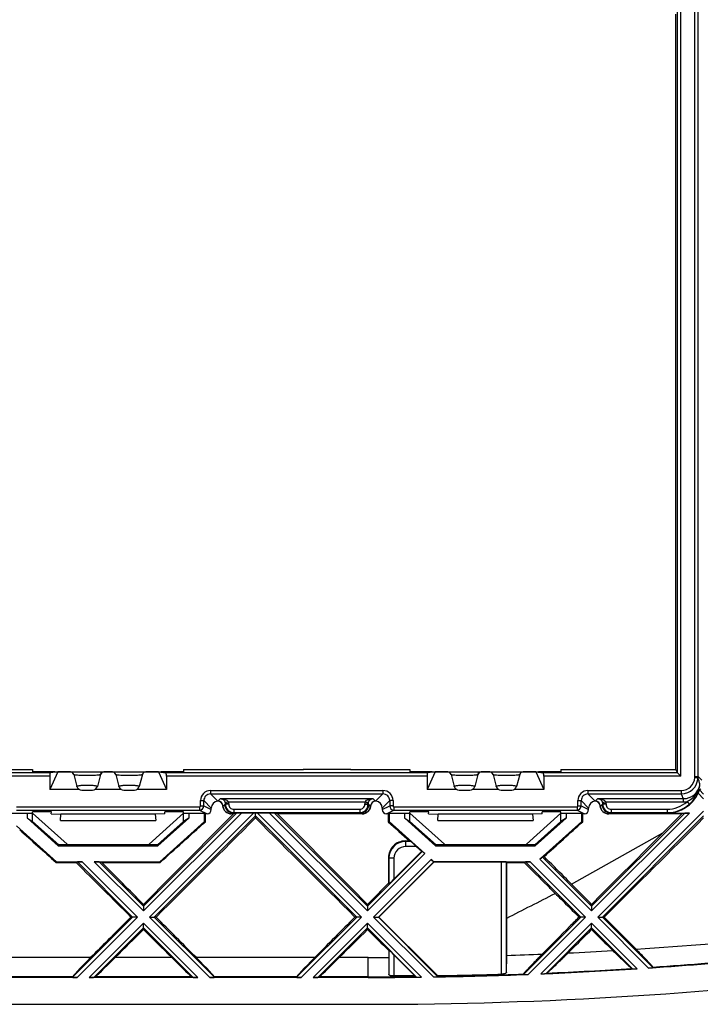
# Model space of a CAD drawing. Units: millimetres. Extents: x -67 to 73, y -100 to 44.
# Drawn here: x 9 to 50, y -100 to -41 of the extents above; entities that cross this region are included whole.
import ezdxf

# ---------------------------------------------------------------- set-up
doc = ezdxf.new("R2010")
doc.units = ezdxf.units.MM
doc.header["$LTSCALE"] = 16.335
doc.layers.get('0').update_dxf_attribs({"linetype": 'CONTINUOUS'})
for name, color, linetype in [('DRAFT', 7, 'CONTINUOUS'), ('RACCORDO', 7, 'CONTINUOUS'), ('SUPERFICI', 7, 'CONTINUOUS')]:
    doc.layers.add(name, color=color, linetype=linetype)

msp = doc.modelspace()

# ---------------------------------------------------------------- linework, layer by layer
at = {"color": 253, "linetype": 'CONTINUOUS'}
for p, q in [((49.542, -86.424), (49.542, 30.434)), ((49.742, -86.424), (49.742, 30.434)), ((48.713, -86.394), (48.713, -40.596)), ((11.117, -86.194), (-4.49, -86.194)), ((33.617, -86.194), (18.01, -86.194)), ((48.513, -86.194), (40.51, -86.194)), ((11.082, -86.394), (-4.456, -86.394)), ((33.582, -86.394), (18.044, -86.394)), ((48.713, -86.394), (40.544, -86.394)), ((49.541, -86.48), (49.741, -86.486)), ((49.542, -86.424), (49.742, -86.424)), ((49.964, -86.646), (49.742, -86.424)), ((20.673, -87.255), (30.953, -87.255)), ((20.673, -87.255), (20.673, -87.455)), ((30.953, -87.255), (30.953, -87.455)), ((43.173, -87.255), (48.742, -87.255)), ((43.173, -87.255), (43.173, -87.455)), ((48.742, -87.255), (48.742, -87.455)), ((20.073, -87.855), (20.273, -87.855)), ((20.073, -88.174), (20.073, -87.855)), ((20.273, -87.855), (20.716, -88.298)), ((20.273, -88.174), (20.273, -87.855)), ((20.673, -87.455), (30.953, -87.455)), ((20.673, -87.455), (21.113, -87.895)), ((30.953, -87.455), (30.513, -87.895)), ((31.353, -87.855), (30.91, -88.298)), ((31.553, -87.855), (31.353, -87.855)), ((31.353, -87.855), (31.353, -88.174)), ((31.553, -87.855), (31.553, -88.174)), ((42.573, -87.855), (42.773, -87.855)), ((42.573, -88.174), (42.573, -87.855)), ((42.773, -87.855), (43.216, -88.298)), ((42.773, -88.174), (42.773, -87.855)), ((43.173, -87.455), (48.742, -87.455)), ((43.173, -87.455), (43.613, -87.895)), ((9.103, -88.224), (20.023, -88.224)), ((9.103, -88.424), (20.023, -88.424)), ((20.023, -88.224), (20.023, -88.424)), ((20.023, -88.424), (20.465, -88.645)), ((20.073, -88.174), (20.273, -88.174)), ((20.273, -88.174), (20.716, -88.395)), ((30.91, -88.395), (31.353, -88.174)), ((31.161, -88.645), (31.603, -88.424)), ((31.553, -88.174), (31.353, -88.174)), ((31.603, -88.224), (42.523, -88.224)), ((31.603, -88.224), (31.603, -88.424)), ((31.603, -88.424), (42.523, -88.424)), ((42.523, -88.224), (42.523, -88.424)), ((42.523, -88.424), (42.965, -88.645)), ((42.573, -88.174), (42.773, -88.174)), ((42.773, -88.174), (43.216, -88.395)), ((42.196, -92.835), (47.644, -89.769)), ((16.027, -94.795), (12.437, -98.385)), ((16.31, -94.795), (12.71, -98.395)), ((17.036, -94.795), (20.636, -98.395)), ((17.319, -94.795), (20.909, -98.385)), ((29.387, -94.795), (25.797, -98.385)), ((29.67, -94.795), (26.07, -98.395)), ((30.396, -94.795), (33.966, -98.365)), ((30.679, -94.795), (34.234, -98.35)), ((42.747, -94.795), (39.33, -98.213)), ((43.03, -94.795), (39.613, -98.212)), ((43.756, -94.795), (46.793, -97.832)), ((44.039, -94.795), (47.048, -97.805)), ((16.673, -95.158), (13.436, -98.395)), ((16.673, -95.441), (13.729, -98.385)), ((16.673, -95.158), (19.91, -98.395)), ((16.673, -95.441), (19.617, -98.385)), ((30.033, -95.158), (26.796, -98.395)), ((30.033, -95.441), (27.089, -98.385)), ((30.033, -95.158), (33.25, -98.375)), ((30.033, -95.441), (32.96, -98.368)), ((43.393, -95.158), (40.37, -98.182)), ((43.393, -95.441), (40.675, -98.159)), ((43.393, -95.158), (46.112, -97.877)), ((43.393, -95.441), (45.837, -97.885)), ((13.522, -97.215), (6.464, -97.215)), ((18.361, -97.215), (14.985, -97.215)), ((26.882, -97.215), (19.824, -97.215)), ((30.08, -97.215), (28.345, -97.215)), ((12.439, -98.362), (7.548, -98.362)), ((19.573, -98.362), (13.774, -98.362)), ((25.799, -98.362), (20.908, -98.362)), ((30.08, -98.362), (27.134, -98.362)), ((34.51, -98.322), (34.233, -98.327))]:
    msp.add_line(p, q, dxfattribs=at)
at = {"color": 7, "linetype": 'CONTINUOUS'}
for p, q in [((48.513, -86.194), (48.513, -40.796)), ((11.563, -86.15), (11.117, -86.194)), ((14.819, -86.145), (16.807, -86.145)), ((17.563, -86.15), (18.01, -86.194)), ((34.063, -86.15), (33.617, -86.194)), ((37.319, -86.145), (39.307, -86.145)), ((40.063, -86.15), (40.51, -86.194)), ((48.513, -86.194), (48.413, -85.995)), ((48.513, -86.194), (48.713, -86.394)), ((11.082, -86.394), (11.082, -87.198)), ((18.044, -86.394), (18.044, -87.198)), ((33.582, -86.394), (33.582, -87.198)), ((40.544, -86.394), (40.544, -87.198)), ((11.172, -88.639), (11.183, -88.517)), ((17.954, -88.639), (17.943, -88.517)), ((33.672, -88.639), (33.683, -88.517)), ((40.454, -88.639), (40.443, -88.517)), ((11.172, -88.639), (11.75, -88.656)), ((11.716, -89.045), (11.75, -88.656)), ((11.716, -89.045), (17.41, -89.045)), ((17.376, -88.656), (11.75, -88.656)), ((17.954, -88.639), (17.376, -88.656)), ((17.376, -88.656), (17.41, -89.045)), ((23.353, -88.761), (23.353, -88.892)), ((33.672, -88.639), (34.25, -88.656)), ((34.216, -89.045), (34.25, -88.656)), ((34.216, -89.045), (39.91, -89.045)), ((39.876, -88.656), (34.25, -88.656)), ((40.454, -88.639), (39.876, -88.656)), ((39.876, -88.656), (39.91, -89.045)), ((16.673, -94.039), (16.673, -94.149)), ((30.033, -94.039), (30.033, -94.149)), ((43.393, -94.04), (43.393, -94.149)), ((16.027, -94.795), (15.922, -94.795)), ((17.424, -94.795), (17.319, -94.795)), ((29.387, -94.795), (29.282, -94.795)), ((30.714, -94.795), (30.679, -94.795)), ((34.207, -98.288), (30.714, -94.795)), ((42.747, -94.795), (42.643, -94.795)), ((44.143, -94.795), (44.039, -94.795)), ((16.673, -95.441), (16.673, -95.541)), ((30.033, -95.441), (30.033, -95.541)), ((43.393, -95.441), (43.393, -95.54)), ((45.792, -97.863), (45.837, -97.885)), ((47.048, -97.805), (47.047, -97.78)), ((12.71, -98.395), (7.276, -98.395)), ((12.439, -98.362), (12.437, -98.385)), ((19.91, -98.395), (13.436, -98.395)), ((13.774, -98.362), (13.729, -98.385)), ((19.573, -98.362), (19.617, -98.385)), ((26.07, -98.395), (20.636, -98.395)), ((20.908, -98.362), (20.909, -98.385)), ((25.799, -98.362), (25.797, -98.385)), ((30.08, -98.395), (26.796, -98.395)), ((27.134, -98.362), (27.089, -98.385)), ((32.916, -98.346), (32.96, -98.368)), ((34.207, -98.288), (34.508, -98.283)), ((34.234, -98.35), (34.233, -98.327)), ((39.331, -98.189), (39.33, -98.213)), ((40.675, -98.159), (40.724, -98.133)), ((-23.454, -99.995), (30.08, -99.995))]:
    msp.add_line(p, q, dxfattribs=at)
at = {"color": 253, "linetype": 'CONTINUOUS'}
for centre, radius, start, end in [((48.742, -86.455), 0.8, 270.00695, 358.25153), ((48.742, -86.455), 1, 270.01081, 358.23794), ((47.739, -86.424), 1.803, 358.23327, 359.9987), ((47.741, -86.424), 2.001, 358.23129, 359.99772), ((44.904, -87.998), 5.067, 14.88883, 17.35847), ((20.673, -87.855), 0.6, 89.98771, 180.01223), ((30.954, -87.855), 0.6, 359.98771, 90.01223), ((43.173, -87.855), 0.6, 89.98771, 180.01223), ((20.672, -87.854), 0.399, 89.9395, 180.05928), ((30.954, -87.854), 0.399, 359.9395, 90.05928), ((43.172, -87.854), 0.399, 89.9395, 180.05928), ((43.918, -89.792), 5.36, 24.19978, 25.84412), ((20.023, -88.174), 0.25, 270.04167, 359.97571), ((20.023, -88.174), 0.05, 269.98089, 359.99292), ((31.603, -88.174), 0.25, 180.02426, 269.95836), ((31.603, -88.174), 0.05, 180.00708, 270.01911), ((42.523, -88.174), 0.25, 270.04167, 359.97571), ((42.523, -88.174), 0.05, 269.98089, 359.99292), ((30.416, 147.12), 244.329, 273.66641, 275.73452), ((30.39, 147.511), 244.721, 272.7161, 273.34245), ((30.027, 150.592), 248.954, 273.92025, 275.44237), ((30.027, 150.579), 248.942, 272.46271, 273.63083), ((30.08, 147.407), 245.769, 270.00004, 270.66115), ((30.036, 150.335), 248.698, 271.03068, 272.14189)]:
    msp.add_arc(centre, radius, start, end, dxfattribs=at)
at = {"color": 7, "linetype": 'CONTINUOUS'}
for centre, radius, start, end in [((-2347.601, 2313.858), 3394.415, 314.798192, 314.939423), ((30.073, 150.134), 248.53, 273.85771, 275.51049), ((30.07, 150.164), 248.559, 272.3748, 273.70032), ((30.075, 150.088), 250.083, 270.0012, 277.23395), ((30.08, 149.765), 248.16, 270.00005, 270.73178), ((30.076, 150.01), 248.405, 270.89719, 272.2002)]:
    msp.add_arc(centre, radius, start, end, dxfattribs=at)
for centre, major_axis, ratio, start_param, end_param in [((11.117, -86.394), (0, 0.2), 0.176327, 0.017453, 1.570796), ((18.009, -86.394), (0, 0.2), 0.176327, -1.570796, -0.017453), ((33.617, -86.394), (0, 0.2), 0.176327, 0.017453, 1.570796), ((40.509, -86.394), (0, 0.2), 0.176327, -1.570796, -0.017453), ((22.795, -86.495), (59.955, 59.882), 0.024678, -1.685105, -1.586125), ((23.912, -86.495), (59.955, -59.882), 0.024678, -1.555468, -1.456488), ((27.152, -86.495), (59.955, 59.882), 0.024678, 1.734511, 1.775425), ((6.195, -86.495), (59.955, -59.882), 0.024678, 1.366168, 1.407082), ((40.512, -86.495), (59.955, 59.882), 0.024678, 1.734511, 1.775425), ((22.795, -86.495), (59.955, 59.882), 0.024678, -1.726019, -1.697687), ((10.552, -86.495), (59.955, -59.882), 0.024678, -1.443906, -1.415573), ((36.155, -86.495), (59.955, 59.882), 0.024678, -1.726019, -1.697687), ((13.84, -96.964), (1.401, 1.4), 0.024678, 1.775425, 3.113936), ((15.168, -96.964), (1.401, 1.4), 0.024678, -3.06453, -1.726019), ((18.178, -96.964), (1.401, -1.4), 0.024678, -1.415573, -0.077063), ((19.506, -96.964), (1.401, -1.4), 0.024678, 0.027657, 1.366168), ((27.2, -96.964), (1.401, 1.4), 0.024678, 1.775425, 3.113936), ((28.528, -96.964), (1.401, 1.4), 0.024678, -3.06453, -1.726019), ((12.72, -98.385), (0.283, 0), 0.037007, 3.139407, 4.675297), ((13.447, -98.385), (0.283, 0), 0.037007, -1.607888, -0.071998), ((19.899, -98.385), (0.283, 0), 0.037007, -3.069594, -1.533705), ((20.626, -98.385), (0.283, 0), 0.037007, -1.533705, 0.002185), ((26.08, -98.385), (0.283, 0), 0.037007, 3.139407, 4.675297), ((26.807, -98.385), (0.283, 0), 0.037007, -1.607888, -0.071998)]:
    msp.add_ellipse(centre, major_axis=major_axis, ratio=ratio, start_param=start_param, end_param=end_param, dxfattribs=at)
for points, knots in [([(47.644, -89.769), (47.289, -90.125), (45.871, -91.548), (44.454, -92.971), (43.393, -94.04)], [0, 0, 0, 0, 0.250298, 1, 1, 1, 1]), ([(43.393, -94.04), (43.293, -93.939), (42.894, -93.537), (42.495, -93.136), (42.195, -92.834)], [0, 0, 0, 0, 0.249846, 1, 1, 1, 1]), ([(41.221, -93.383), (41.339, -93.501), (41.813, -93.971), (42.287, -94.442), (42.643, -94.795)], [0, 0, 0, 0, 0.250182, 1, 1, 1, 1]), ([(42.643, -94.795), (42.46, -94.979), (41.73, -95.715), (41, -96.451), (40.453, -97.003)], [0, 0, 0, 0, 0.250286, 1, 1, 1, 1]), ([(46.04, -96.709), (45.882, -96.549), (45.25, -95.911), (44.618, -95.273), (44.143, -94.795)], [0, 0, 0, 0, 0.24961, 1, 1, 1, 1]), ([(41.987, -96.935), (42.104, -96.818), (42.573, -96.354), (43.041, -95.889), (43.393, -95.54)], [0, 0, 0, 0, 0.249809, 1, 1, 1, 1]), ([(43.393, -95.54), (43.499, -95.644), (43.92, -96.062), (44.342, -96.48), (44.658, -96.793)], [0, 0, 0, 0, 0.250248, 1, 1, 1, 1]), ([(44.658, -96.793), (44.721, -96.856), (44.846, -96.979), (45.031, -97.16), (45.207, -97.33), (45.371, -97.487), (45.498, -97.607), (45.589, -97.691), (45.648, -97.744), (45.698, -97.789), (45.738, -97.823), (45.769, -97.847), (45.785, -97.86), (45.792, -97.863)], [0, 0, 0, 0, 0.171453, 0.337868, 0.496418, 0.643499, 0.774325, 0.831731, 0.882578, 0.925839, 0.960456, 0.985437, 1, 1, 1, 1]), ([(47.047, -97.78), (47.047, -97.778), (47.045, -97.774), (47.04, -97.766), (47.033, -97.755), (47.017, -97.735), (46.991, -97.704), (46.952, -97.66), (46.904, -97.606), (46.848, -97.545), (46.785, -97.478), (46.691, -97.377), (46.562, -97.242), (46.396, -97.071), (46.221, -96.892), (46.101, -96.77), (46.04, -96.709)], [0, 0, 0, 0, 0.003555, 0.009768, 0.018699, 0.030313, 0.061253, 0.101755, 0.150797, 0.207308, 0.27025, 0.338665, 0.488583, 0.65144, 0.822991, 1, 1, 1, 1]), ([(40.453, -97.003), (40.388, -97.068), (40.259, -97.199), (40.07, -97.392), (39.889, -97.577), (39.746, -97.726), (39.64, -97.838), (39.568, -97.914), (39.503, -97.984), (39.447, -98.046), (39.406, -98.093), (39.378, -98.124), (39.362, -98.144), (39.349, -98.16), (39.34, -98.172), (39.334, -98.182), (39.331, -98.187), (39.331, -98.189)], [0, 0, 0, 0, 0.170346, 0.336603, 0.496227, 0.645637, 0.714956, 0.779575, 0.83844, 0.890308, 0.933772, 0.95189, 0.967355, 0.980005, 0.989706, 0.996362, 1, 1, 1, 1]), ([(40.724, -98.133), (40.732, -98.128), (40.752, -98.113), (40.789, -98.083), (40.837, -98.04), (40.897, -97.987), (40.965, -97.924), (41.069, -97.827), (41.211, -97.692), (41.393, -97.517), (41.585, -97.33), (41.784, -97.135), (41.919, -97.002), (41.987, -96.935)], [0, 0, 0, 0, 0.016024, 0.043501, 0.081124, 0.127406, 0.180918, 0.240395, 0.373156, 0.519223, 0.674254, 0.835243, 1, 1, 1, 1]), ([(45.837, -97.885), (45.838, -97.885), (45.842, -97.886), (45.848, -97.886), (45.858, -97.887), (45.876, -97.887), (45.903, -97.887), (45.939, -97.886), (45.979, -97.884), (46.037, -97.882), (46.082, -97.879), (46.112, -97.877)], [0, 0, 0, 0, 0.014461, 0.040223, 0.076303, 0.121358, 0.233162, 0.366352, 0.514016, 0.671179, 1, 1, 1, 1]), ([(46.793, -97.832), (46.808, -97.831), (46.837, -97.829), (46.88, -97.826), (46.922, -97.822), (46.96, -97.818), (46.99, -97.815), (47.01, -97.813), (47.023, -97.811), (47.033, -97.809), (47.041, -97.808), (47.046, -97.806), (47.049, -97.805), (47.048, -97.805)], [0, 0, 0, 0, 0.17213, 0.341411, 0.504283, 0.656286, 0.791117, 0.849495, 0.900126, 0.941635, 0.972668, 0.992115, 1, 1, 1, 1]), ([(32.85, -98.295), (32.864, -98.307), (32.882, -98.322), (32.904, -98.338), (32.913, -98.344), (32.916, -98.346)], [0, 0, 0, 0, 0.638615, 0.855406, 1, 1, 1, 1]), ([(32.96, -98.368), (32.962, -98.369), (32.966, -98.37), (32.973, -98.371), (32.984, -98.372), (33.003, -98.373), (33.032, -98.374), (33.07, -98.375), (33.112, -98.375), (33.172, -98.376), (33.218, -98.375), (33.25, -98.375)], [0, 0, 0, 0, 0.01521, 0.042267, 0.079886, 0.126447, 0.240475, 0.374403, 0.521365, 0.676705, 1, 1, 1, 1]), ([(33.966, -98.365), (33.981, -98.364), (34.011, -98.364), (34.056, -98.363), (34.099, -98.361), (34.139, -98.36), (34.17, -98.358), (34.192, -98.356), (34.206, -98.355), (34.217, -98.354), (34.226, -98.353), (34.231, -98.352), (34.234, -98.351), (34.234, -98.35)], [0, 0, 0, 0, 0.169333, 0.336185, 0.49746, 0.649088, 0.785067, 0.844562, 0.896587, 0.939544, 0.971823, 0.992066, 1, 1, 1, 1]), ([(34.233, -98.327), (34.233, -98.325), (34.23, -98.321), (34.225, -98.312), (34.217, -98.301), (34.211, -98.293), (34.207, -98.288)], [0, 0, 0, 0, 0.114925, 0.319425, 0.615158, 1, 1, 1, 1]), ([(39.33, -98.213), (39.33, -98.213), (39.334, -98.214), (39.338, -98.215), (39.348, -98.216), (39.361, -98.216), (39.376, -98.216), (39.4, -98.217), (39.433, -98.217), (39.475, -98.216), (39.52, -98.215), (39.566, -98.214), (39.597, -98.213), (39.613, -98.212)], [0, 0, 0, 0, 0.008099, 0.029403, 0.06331, 0.10804, 0.161669, 0.222396, 0.359449, 0.510417, 0.669742, 0.833829, 1, 1, 1, 1]), ([(40.37, -98.182), (40.402, -98.18), (40.45, -98.178), (40.513, -98.175), (40.557, -98.172), (40.598, -98.169), (40.628, -98.166), (40.649, -98.164), (40.661, -98.162), (40.669, -98.161), (40.674, -98.16), (40.675, -98.159)], [0, 0, 0, 0, 0.317333, 0.470653, 0.61673, 0.751282, 0.867643, 0.915888, 0.955288, 0.983898, 1, 1, 1, 1])]:
    msp.add_open_spline(points, degree=3, knots=knots, dxfattribs=at)
at = {"color": 253, "linetype": 'CONTINUOUS'}
msp.add_open_spline([(34.508, -98.283), (34.508, -98.288), (34.509, -98.301), (34.509, -98.314), (34.51, -98.322)], degree=3, knots=[0, 0, 0, 0, 0.369859, 1, 1, 1, 1], dxfattribs=at)
at = {"layer": 'DRAFT', "color": 7, "linetype": 'CONTINUOUS'}
for p, q in [((48.413, -85.995), (48.413, -40.995)), ((6.528, -85.995), (10.063, -85.995)), ((10.063, -85.995), (10.063, -86.145)), ((11.391, -86.145), (10.063, -86.145)), ((11.563, -86.15), (11.082, -87.198)), ((17.563, -86.15), (18.044, -87.198)), ((19.063, -86.145), (17.736, -86.145)), ((19.063, -85.995), (22.599, -85.995)), ((19.063, -85.995), (19.063, -86.145)), ((22.588, -86.006), (22.599, -85.995)), ((22.588, -86.006), (25.438, -86.006)), ((25.428, -85.995), (26.199, -85.995)), ((25.428, -85.995), (25.438, -86.006)), ((26.188, -86.006), (26.199, -85.995)), ((29.038, -86.006), (26.188, -86.006)), ((29.028, -85.995), (32.563, -85.995)), ((29.028, -85.995), (29.038, -86.006)), ((32.563, -85.995), (32.563, -86.145)), ((33.891, -86.145), (32.563, -86.145)), ((34.063, -86.15), (33.582, -87.198)), ((40.063, -86.15), (40.544, -87.198)), ((41.563, -86.145), (40.236, -86.145)), ((41.563, -85.995), (45.099, -85.995)), ((41.563, -85.995), (41.563, -86.145)), ((45.088, -86.006), (45.099, -85.995)), ((45.088, -86.006), (47.938, -86.006)), ((47.928, -85.995), (48.413, -85.995)), ((47.928, -85.995), (47.938, -86.006)), ((8.813, -88.595), (10.063, -88.595)), ((9.757, -88.902), (9.757, -88.595)), ((11.183, -88.517), (10.063, -88.517)), ((10.063, -89.095), (10.063, -88.517)), ((19.063, -88.517), (17.943, -88.517)), ((19.063, -89.095), (19.063, -88.517)), ((19.063, -88.595), (20.313, -88.595)), ((19.369, -88.595), (19.369, -88.902)), ((20.363, -88.645), (20.313, -88.595)), ((20.313, -89.095), (20.313, -88.595)), ((22.224, -88.598), (22.045, -88.645)), ((23.236, -88.595), (22.51, -88.595)), ((23.353, -88.761), (23.353, -88.595)), ((24.196, -88.595), (23.47, -88.595)), ((24.661, -88.645), (24.482, -88.598)), ((31.263, -88.645), (31.313, -88.595)), ((31.313, -88.595), (32.563, -88.595)), ((31.313, -88.595), (31.313, -89.095)), ((32.257, -88.902), (32.257, -88.595)), ((33.683, -88.517), (32.563, -88.517)), ((32.563, -89.095), (32.563, -88.517)), ((41.563, -88.517), (40.443, -88.517)), ((41.563, -89.095), (41.563, -88.517)), ((41.563, -88.595), (42.813, -88.595)), ((41.869, -88.595), (41.869, -88.902)), ((42.863, -88.645), (42.813, -88.595)), ((42.813, -89.095), (42.813, -88.595)), ((48.944, -88.598), (48.765, -88.645)), ((9.757, -88.902), (10.063, -89.095)), ((9.757, -88.902), (11.594, -90.556)), ((11.618, -90.495), (10.063, -89.095)), ((17.508, -90.495), (19.063, -89.095)), ((17.532, -90.556), (19.369, -88.902)), ((17.648, -91.495), (20.313, -89.095)), ((19.369, -88.902), (19.063, -89.095)), ((20.313, -89.095), (20.363, -89.117)), ((31.313, -89.095), (31.263, -89.117)), ((31.313, -89.095), (33.448, -91.017)), ((32.257, -88.902), (32.563, -89.095)), ((32.257, -88.902), (34.094, -90.556)), ((34.118, -90.495), (32.563, -89.095)), ((40.008, -90.495), (41.563, -89.095)), ((40.032, -90.556), (41.869, -88.902)), ((40.31, -91.349), (42.813, -89.095)), ((41.869, -88.902), (41.563, -89.095)), ((42.813, -89.095), (42.863, -89.117)), ((47.644, -89.769), (48.765, -88.645)), ((9.109, -89.362), (11.479, -91.495)), ((11.594, -90.556), (11.618, -90.495)), ((11.594, -90.556), (17.532, -90.556)), ((17.532, -90.556), (17.508, -90.495)), ((33.297, -90.886), (33.27, -90.878)), ((34.094, -90.556), (34.118, -90.495)), ((34.094, -90.556), (40.032, -90.556)), ((40.032, -90.556), (40.008, -90.495)), ((11.479, -91.495), (11.461, -91.542)), ((11.479, -91.495), (13.01, -91.495)), ((12.731, -91.498), (12.651, -91.542)), ((13.736, -91.495), (17.648, -91.495)), ((14.189, -91.542), (14.022, -91.498)), ((17.648, -91.495), (17.666, -91.542)), ((30.714, -94.795), (33.998, -91.511)), ((33.83, -91.361), (33.979, -91.495)), ((33.979, -91.495), (33.976, -91.498)), ((33.998, -91.511), (33.976, -91.498)), ((33.979, -91.495), (39.73, -91.495)), ((39.451, -91.498), (39.371, -91.542)), ((40.558, -91.189), (40.461, -91.217)), ((11.461, -91.542), (12.651, -91.542)), ((14.189, -91.542), (17.666, -91.542)), ((38.344, -91.542), (39.371, -91.542))]:
    msp.add_line(p, q, dxfattribs=at)
at = {"layer": 'DRAFT', "color": 253, "linetype": 'CONTINUOUS'}
for p, q in [((22.51, -88.595), (16.673, -94.432)), ((22.224, -88.598), (16.673, -94.149)), ((23.236, -88.595), (17.036, -94.795)), ((23.47, -88.595), (29.67, -94.795)), ((24.196, -88.595), (30.033, -94.432)), ((24.482, -88.598), (30.033, -94.149)), ((48.944, -88.598), (43.393, -94.149)), ((33.297, -90.886), (30.033, -94.149)), ((12.731, -91.498), (16.027, -94.795)), ((13.01, -91.495), (16.31, -94.795)), ((13.736, -91.495), (16.673, -94.432)), ((14.022, -91.498), (16.673, -94.149)), ((33.448, -91.017), (30.033, -94.432)), ((33.83, -91.361), (30.396, -94.795)), ((33.976, -91.498), (30.679, -94.795)), ((39.451, -91.498), (42.747, -94.795)), ((39.73, -91.495), (43.03, -94.795)), ((40.31, -91.349), (43.393, -94.432)), ((40.461, -91.217), (43.393, -94.149))]:
    msp.add_line(p, q, dxfattribs=at)
for centre, radius, start, end in [((-168.983, 313.557), 458.023, 296.91334, 297.3185), ((30.08, 141.394), 238.608, 270.00001, 270.29168), ((30.382, 147.691), 244.901, 271.86015, 272.35681)]:
    msp.add_arc(centre, radius, start, end, dxfattribs=at)
at = {"layer": 'DRAFT', "color": 7, "linetype": 'CONTINUOUS'}
for centre, major_axis, ratio, start_param, end_param in [((22.506, -88.599), (0.283, 0), 0.012341, 1.558452, 3.094342), ((23.233, -88.599), (0.283, 0), 0.012341, 1.131772, 1.558452), ((23.473, -88.599), (0.283, 0), 0.012341, 1.583141, 2.009821), ((24.2, -88.599), (0.283, 0), 0.012341, 0.04725, 1.583139), ((27.152, -86.495), (59.955, 59.882), 0.024678, 1.631399, 1.721777), ((21.714, -86.495), (66.54, 59.895), 0.011678, -1.642179, -1.601612), ((19.318, -86.495), (0, 59.9), 0.017455, -1.614585, -1.606696), ((19.555, -86.495), (59.955, -59.882), 0.024678, 1.419816, 1.510194), ((32.308, -86.495), (0, 59.9), 0.017455, -4.676489, -4.668601), ((29.912, -86.495), (66.54, -59.895), 0.011678, -1.539981, -1.520837), ((44.214, -86.495), (66.54, 59.895), 0.011678, -1.636274, -1.601612), ((41.818, -86.495), (0, 59.9), 0.017455, -1.614585, -1.606696), ((7.412, -86.495), (66.54, -59.895), 0.011678, -1.532041, -1.499414), ((33.445, -91.02), (0.149, -0.134), 0.017431, 1.569883, 3.105772), ((13.013, -91.499), (0.283, 0), 0.012341, 1.58314, 3.11903), ((13.74, -91.499), (0.283, 0), 0.012341, 0.04725, 1.58314), ((39.733, -91.499), (0.283, 0), 0.012341, 1.58314, 3.11903), ((40.313, -91.351), (0.149, 0.134), 0.017431, 0.03582, 1.57171), ((10.552, -86.495), (59.955, -59.882), 0.024678, -1.511144, -1.456488), ((6.195, -86.495), (59.955, -59.882), 0.024678, 1.419816, 1.461738), ((37.302, -86.495), (0, 59.9), 0.017455, -1.710882, -1.655152), ((40.512, -86.495), (59.955, 59.882), 0.024678, 1.700632, 1.721777), ((23.912, -86.495), (59.955, -59.882), 0.024678, -1.443906, -1.422751), ((32.324, -86.495), (0, 59.9), 0.017455, -4.539641, -4.532516)]:
    msp.add_ellipse(centre, major_axis=major_axis, ratio=ratio, start_param=start_param, end_param=end_param, dxfattribs=at)
for points, knots in [([(33.976, -91.498), (33.975, -91.496), (33.971, -91.491), (33.962, -91.482), (33.948, -91.469), (33.93, -91.452), (33.908, -91.432), (33.875, -91.402), (33.848, -91.378), (33.83, -91.361)], [0, 0, 0, 0, 0.031186, 0.095958, 0.191777, 0.316399, 0.465087, 0.632547, 1, 1, 1, 1]), ([(33.976, -91.498), (33.976, -91.498), (33.975, -91.498), (33.977, -91.498), (33.976, -91.498)], [0, 0, 0, 0, 0.236835, 1, 1, 1, 1]), ([(42.195, -92.834), (42.059, -92.697), (41.513, -92.149), (40.968, -91.601), (40.558, -91.189)], [0, 0, 0, 0, 0.249873, 1, 1, 1, 1]), ([(41.221, -93.383), (41.067, -93.229), (40.45, -92.616), (39.833, -92.002), (39.371, -91.542)], [0, 0, 0, 0, 0.249849, 1, 1, 1, 1]), ([(38.331, -97.081), (38.332, -96.896), (38.334, -96.155), (38.336, -95.415), (38.338, -94.859)], [0, 0, 0, 0, 0.249353, 1, 1, 1, 1])]:
    msp.add_open_spline(points, degree=3, knots=knots, dxfattribs=at)
at = {"layer": 'RACCORDO', "color": 7, "linetype": 'CONTINUOUS'}
for p, q in [((11.391, -86.145), (17.736, -86.145)), ((12.32, -86.15), (11.563, -86.15)), ((14.82, -86.15), (14.306, -86.15)), ((17.563, -86.15), (16.806, -86.15)), ((22.599, -85.995), (22.609, -86.006)), ((25.417, -86.006), (25.428, -85.995)), ((26.199, -85.995), (26.209, -86.006)), ((29.017, -86.006), (29.028, -85.995)), ((33.891, -86.145), (40.236, -86.145)), ((34.82, -86.15), (34.063, -86.15)), ((37.32, -86.15), (36.806, -86.15)), ((40.063, -86.15), (39.306, -86.15)), ((45.099, -85.995), (45.109, -86.006)), ((47.917, -86.006), (47.928, -85.995)), ((12.515, -86.305), (12.704, -87.008)), ((14.111, -86.305), (13.923, -87.008)), ((15.015, -86.305), (15.204, -87.008)), ((16.611, -86.305), (16.423, -87.008)), ((35.015, -86.305), (35.204, -87.008)), ((36.611, -86.305), (36.423, -87.008)), ((37.515, -86.305), (37.704, -87.008)), ((39.111, -86.305), (38.923, -87.008)), ((12.857, -87.198), (11.082, -87.198)), ((12.993, -87.23), (13.633, -87.23)), ((15.357, -87.198), (13.769, -87.198)), ((15.493, -87.23), (16.133, -87.23)), ((18.044, -87.198), (16.269, -87.198)), ((35.357, -87.198), (33.582, -87.198)), ((35.493, -87.23), (36.133, -87.23)), ((37.857, -87.198), (36.269, -87.198)), ((37.993, -87.23), (38.633, -87.23)), ((40.544, -87.198), (38.769, -87.198)), ((12.116, -90.444), (10.063, -88.595)), ((19.063, -88.595), (17.01, -90.444)), ((34.616, -90.444), (32.563, -88.595)), ((41.563, -88.595), (39.51, -90.444)), ((47.913, -88.595), (49.23, -88.595)), ((20.465, -88.645), (20.363, -88.645)), ((22.045, -88.645), (21.909, -88.645)), ((29.717, -88.645), (24.661, -88.645)), ((31.263, -88.645), (31.161, -88.645)), ((42.965, -88.645), (42.863, -88.645)), ((48.765, -88.645), (44.409, -88.645)), ((32.28, -90.262), (32.537, -90.262)), ((32.609, -90.29), (32.537, -90.262)), ((17.508, -90.495), (11.618, -90.495)), ((31.608, -92.539), (33.27, -90.878)), ((32.95, -90.59), (33.27, -90.878)), ((40.008, -90.495), (34.118, -90.495)), ((38.018, -91.511), (33.998, -91.511)), ((38.318, -91.516), (38.344, -91.542)), ((31.284, -92.781), (31.308, -92.825)), ((31.294, -96.791), (31.308, -96.765)), ((31.608, -97.051), (32.852, -98.295)), ((32.852, -98.295), (31.405, -98.295))]:
    msp.add_line(p, q, dxfattribs=at)
at = {"layer": 'RACCORDO', "color": 253, "linetype": 'CONTINUOUS'}
for p, q in [((12.32, -86.15), (12.319, -86.145)), ((14.307, -86.145), (14.306, -86.15)), ((14.82, -86.15), (14.819, -86.145)), ((16.807, -86.145), (16.806, -86.15)), ((34.82, -86.15), (34.819, -86.145)), ((36.807, -86.145), (36.806, -86.15)), ((37.32, -86.15), (37.319, -86.145)), ((39.307, -86.145), (39.306, -86.15)), ((49.737, -87.416), (50.073, -87.752)), ((49.819, -87.215), (50.073, -87.469)), ((21.113, -87.895), (21.27, -87.738)), ((21.27, -87.738), (30.356, -87.738)), ((21.743, -87.938), (21.549, -87.984)), ((21.743, -87.938), (29.883, -87.938)), ((29.883, -87.938), (30.078, -87.984)), ((30.356, -87.738), (30.513, -87.895)), ((43.613, -87.895), (43.77, -87.738)), ((43.77, -87.738), (48.869, -87.738)), ((44.243, -87.938), (44.049, -87.984)), ((44.243, -87.938), (48.869, -87.938)), ((48.869, -87.938), (48.869, -87.738)), ((49.086, -87.918), (49.218, -88.068)), ((21.556, -88.052), (21.515, -88.093)), ((21.556, -88.072), (21.515, -88.093)), ((21.756, -88.052), (21.556, -88.052)), ((21.556, -88.052), (21.556, -88.072)), ((21.756, -88.072), (21.556, -88.072)), ((21.756, -88.052), (21.756, -88.072)), ((22.056, -88.572), (22.014, -88.593)), ((22.056, -88.372), (29.57, -88.372)), ((22.056, -88.372), (22.056, -88.572)), ((22.056, -88.572), (29.57, -88.572)), ((29.57, -88.372), (29.57, -88.572)), ((29.612, -88.593), (29.57, -88.572)), ((29.87, -88.052), (30.07, -88.052)), ((29.87, -88.072), (29.87, -88.052)), ((29.87, -88.072), (30.07, -88.072)), ((30.07, -88.052), (30.112, -88.093)), ((30.07, -88.072), (30.07, -88.052)), ((30.112, -88.093), (30.07, -88.072)), ((49.23, -88.595), (43.393, -94.432)), ((44.056, -88.052), (44.015, -88.093)), ((44.056, -88.072), (44.015, -88.093)), ((44.256, -88.052), (44.056, -88.052)), ((44.056, -88.052), (44.056, -88.072)), ((44.256, -88.072), (44.056, -88.072)), ((44.256, -88.052), (44.256, -88.072)), ((44.556, -88.572), (44.514, -88.593)), ((44.556, -88.372), (47.891, -88.372)), ((44.556, -88.372), (44.556, -88.572)), ((44.556, -88.572), (47.891, -88.572)), ((47.891, -88.372), (47.891, -88.572)), ((47.913, -88.595), (47.891, -88.572)), ((21.911, -88.644), (21.909, -88.645)), ((29.717, -88.645), (29.715, -88.644)), ((44.411, -88.644), (44.409, -88.645)), ((32.28, -90.262), (32.308, -90.29)), ((32.609, -90.29), (32.308, -90.29)), ((32.308, -90.59), (32.308, -90.29)), ((32.95, -90.59), (32.308, -90.59)), ((31.281, -91.263), (31.308, -91.29)), ((31.608, -91.29), (31.308, -91.29)), ((31.308, -91.29), (31.308, -92.825)), ((31.608, -91.29), (31.608, -92.539)), ((38.018, -98.197), (38.018, -91.511)), ((38.318, -98.08), (38.318, -91.516)), ((31.308, -96.765), (31.308, -98.207)), ((31.608, -97.051), (31.608, -98.295))]:
    msp.add_line(p, q, dxfattribs=at)
at = {"layer": 'RACCORDO', "color": 7, "linetype": 'CONTINUOUS'}
for centre, radius, start, end in [((12.319, -86.345), 0.2, 15, 90), ((14.307, -86.345), 0.2, 90, 164.99097), ((14.819, -86.345), 0.2, 15, 90), ((16.807, -86.345), 0.2, 90, 164.99097), ((34.819, -86.345), 0.2, 15, 90), ((36.807, -86.345), 0.2, 90, 164.99097), ((37.319, -86.345), 0.2, 15, 90), ((39.307, -86.345), 0.2, 89.99766, 164.99097), ((12.993, -86.93), 0.3, 195, 270), ((13.633, -86.93), 0.3, 270, 345), ((15.493, -86.93), 0.3, 195, 270), ((16.133, -86.93), 0.3, 270, 345), ((35.493, -86.93), 0.3, 195, 270), ((36.133, -86.93), 0.3, 270, 345), ((37.993, -86.93), 0.3, 195, 270), ((38.633, -86.93), 0.3, 270, 345), ((21.116, -88.298), 0.4, 93.23109, 179.91835), ((21.11, -88.198), 0.3, 3.83204, 93.28325), ((30.516, -88.198), 0.3, 86.71672, 176.16798), ((30.51, -88.298), 0.4, 0.08165, 86.76891), ((43.616, -88.298), 0.4, 93.23109, 179.91835), ((43.61, -88.198), 0.3, 3.83204, 93.28325), ((20.466, -88.395), 0.25, 269.97217, 359.89574), ((31.161, -88.395), 0.25, 180.10426, 270.02783), ((42.966, -88.395), 0.25, 269.97217, 359.89574), ((32.28, -91.261), 0.999, 90.0159, 180.13137), ((30.232, 148.402), 246.722, 270.99308, 271.80848)]:
    msp.add_arc(centre, radius, start, end, dxfattribs=at)
at = {"layer": 'RACCORDO', "color": 253, "linetype": 'CONTINUOUS'}
for centre, radius, start, end in [((45.208, -87.917), 4.753, 12.21679, 14.88354), ((48.869, -86.739), 0.999, 270.0035, 350.0936), ((21.159, -88.212), 0.32, 98.2065, 101.81891), ((21.113, -88.196), 0.3, 3.72708, 89.91623), ((21.255, -88.051), 0.301, 359.9734, 13.04345), ((21.254, -88.052), 0.502, 0.02066, 13.08613), ((30.372, -88.052), 0.502, 166.91418, 179.97916), ((30.371, -88.051), 0.301, 166.95717, 180.02757), ((30.514, -88.196), 0.3, 90.08377, 176.27292), ((30.467, -88.213), 0.321, 78.18223, 81.79235), ((43.659, -88.212), 0.32, 98.2065, 101.81891), ((43.613, -88.196), 0.3, 3.72708, 89.91623), ((43.755, -88.051), 0.301, 359.9734, 13.04345), ((43.754, -88.052), 0.502, 0.02066, 13.08613), ((47.891, -86.573), 1.8, 269.99811, 311.59808), ((44.121, -89.699), 5.137, 22.43749, 24.18598), ((48.869, -86.737), 1.201, 270.00874, 280.39553), ((21.471, -88.25), 0.0943, 128.76313, 130.83835), ((7.231, -70.51), 22.654, 308.75611, 309.089), ((21.911, -88.144), 0.5, 183.67122, 269.94247), ((22.015, -88.093), 0.5, 180.02789, 269.94411), ((22.056, -88.072), 0.5, 180.01568, 269.98988), ((22.056, -88.072), 0.3, 180.00785, 270.02025), ((17.892, -80.346), 9.22, 295.83944, 296.55592), ((29.57, -88.072), 0.5, 270.01026, 359.98454), ((29.57, -88.072), 0.3, 269.97975, 359.99215), ((29.611, -88.093), 0.5, 270.05592, 359.97209), ((33.781, -80.25), 9.327, 243.4482, 244.15644), ((29.715, -88.144), 0.5, 270.05753, 356.32878), ((44.396, -70.51), 22.654, 230.911, 231.24389), ((30.155, -88.25), 0.0943, 49.16014, 51.23619), ((43.971, -88.25), 0.0943, 128.76313, 130.83835), ((29.731, -70.51), 22.654, 308.75611, 309.089), ((44.411, -88.144), 0.5, 183.67122, 269.94247), ((44.515, -88.093), 0.5, 180.02789, 269.94411), ((44.556, -88.072), 0.5, 180.01568, 269.98988), ((44.556, -88.072), 0.3, 180.00785, 270.02025), ((40.392, -80.346), 9.22, 295.83944, 296.55592), ((47.891, -86.573), 2, 270.00021, 311.59859), ((32.308, -91.29), 1, 90.00388, 179.99612), ((32.308, -91.29), 0.7, 89.99679, 180.00321)]:
    msp.add_arc(centre, radius, start, end, dxfattribs=at)
at = {"layer": 'RACCORDO', "color": 7, "linetype": 'CONTINUOUS'}
for centre, major_axis, ratio, start_param, end_param in [((12.323, -86.359), (-0.028, 0.208), 0.952813, -1.437227, -0.12819), ((14.303, -86.359), (0.028, 0.208), 0.952813, 0.12819, 1.437227), ((14.823, -86.359), (-0.028, 0.208), 0.952813, -1.437227, -0.12819), ((16.803, -86.359), (0.028, 0.208), 0.952813, 0.12819, 1.437227), ((34.823, -86.359), (-0.028, 0.208), 0.952813, -1.437227, -0.12819), ((36.803, -86.359), (0.028, 0.208), 0.952813, 0.12819, 1.437227), ((37.323, -86.359), (-0.028, 0.208), 0.952813, -1.437227, -0.12819), ((39.303, -86.359), (0.028, 0.208), 0.952813, 6.411375, 7.720413), ((47.913, -86.595), (-1.415, 1.415), 0.999695, -3.926839, -2.778994), ((47.462, -86.144), (2.788, -0.479), 0.500152, -0.483056, -0.429299), ((18.625, -86.495), (0, 59.9), 0.034921, -1.602525, -1.600892), ((33.001, -86.495), (0, 59.9), 0.034921, -4.682293, -4.680661), ((41.125, -86.495), (0, 59.9), 0.034921, -1.602525, -1.600892), ((49.226, -88.599), (0.283, 0), 0.012341, 1.558452, 3.094342), ((32.942, -90.59), (0.333, -0.3), 0.011678, 1.557824, 3.111167), ((12.25, -90.295), (0.072, 0.187), 0.999825, -3.508053, -2.775132), ((16.876, -90.295), (-0.072, 0.187), 0.999825, -3.508053, -2.775132), ((34.75, -90.295), (0.072, 0.187), 0.999825, -3.508053, -2.775132), ((39.376, -90.295), (-0.072, 0.187), 0.999825, -3.508053, -2.775132), ((32.324, -86.495), (0, 59.9), 0.017455, -4.632701, -4.607256), ((38.018, -91.516), (0.3, 0), 0.017455, 0.017453, 1.570796), ((31.608, -92.525), (0.3, 0.3), 0.024678, -3.148842, -1.595499), ((31.608, -97.066), (-0.3, 0.3), 0.024678, -1.546094, 0.007249)]:
    msp.add_ellipse(centre, major_axis=major_axis, ratio=ratio, start_param=start_param, end_param=end_param, dxfattribs=at)
at = {"layer": 'RACCORDO', "color": 253, "linetype": 'CONTINUOUS'}
for points, knots in [([(12.512, -86.293), (12.513, -86.295), (12.517, -86.298), (12.526, -86.302), (12.54, -86.306), (12.551, -86.308), (12.557, -86.309)], [0, 0, 0, 0, 0.109505, 0.306919, 0.603165, 1, 1, 1, 1]), ([(12.557, -86.309), (12.561, -86.31), (12.578, -86.313), (12.595, -86.315), (12.608, -86.316)], [0, 0, 0, 0, 0.21648, 1, 1, 1, 1]), ([(12.608, -86.316), (12.649, -86.321), (12.746, -86.33), (12.981, -86.342), (13.313, -86.348), (13.645, -86.342), (13.88, -86.33), (13.977, -86.321), (14.018, -86.316)], [0, 0, 0, 0, 0.088018, 0.206123, 0.499989, 0.793862, 0.911974, 1, 1, 1, 1]), ([(14.018, -86.316), (14.03, -86.315), (14.052, -86.312), (14.08, -86.307), (14.099, -86.302), (14.109, -86.299), (14.112, -86.296)], [0, 0, 0, 0, 0.380513, 0.674331, 0.880247, 1, 1, 1, 1]), ([(15.012, -86.293), (15.013, -86.295), (15.017, -86.298), (15.026, -86.302), (15.04, -86.306), (15.051, -86.308), (15.057, -86.309)], [0, 0, 0, 0, 0.109481, 0.306912, 0.603166, 1, 1, 1, 1]), ([(15.057, -86.309), (15.061, -86.31), (15.078, -86.313), (15.095, -86.315), (15.108, -86.316)], [0, 0, 0, 0, 0.216483, 1, 1, 1, 1]), ([(15.108, -86.316), (15.149, -86.321), (15.246, -86.33), (15.481, -86.342), (15.813, -86.348), (16.145, -86.342), (16.38, -86.33), (16.477, -86.321), (16.518, -86.316)], [0, 0, 0, 0, 0.088028, 0.206141, 0.500013, 0.793878, 0.911982, 1, 1, 1, 1]), ([(16.518, -86.316), (16.53, -86.315), (16.552, -86.312), (16.58, -86.307), (16.599, -86.302), (16.609, -86.299), (16.612, -86.296)], [0, 0, 0, 0, 0.380534, 0.674361, 0.880271, 1, 1, 1, 1]), ([(35.012, -86.293), (35.013, -86.295), (35.017, -86.298), (35.026, -86.302), (35.04, -86.306), (35.051, -86.308), (35.057, -86.309)], [0, 0, 0, 0, 0.109505, 0.306919, 0.603165, 1, 1, 1, 1]), ([(35.057, -86.309), (35.061, -86.31), (35.078, -86.313), (35.095, -86.315), (35.108, -86.316)], [0, 0, 0, 0, 0.21648, 1, 1, 1, 1]), ([(35.108, -86.316), (35.149, -86.321), (35.246, -86.33), (35.481, -86.342), (35.813, -86.348), (36.145, -86.342), (36.38, -86.33), (36.477, -86.321), (36.518, -86.316)], [0, 0, 0, 0, 0.088018, 0.206123, 0.499989, 0.793862, 0.911974, 1, 1, 1, 1]), ([(36.518, -86.316), (36.53, -86.315), (36.552, -86.312), (36.58, -86.307), (36.599, -86.302), (36.609, -86.299), (36.612, -86.296)], [0, 0, 0, 0, 0.380513, 0.674331, 0.880247, 1, 1, 1, 1]), ([(37.512, -86.293), (37.513, -86.295), (37.517, -86.298), (37.526, -86.302), (37.54, -86.306), (37.551, -86.308), (37.557, -86.309)], [0, 0, 0, 0, 0.109481, 0.306912, 0.603166, 1, 1, 1, 1]), ([(37.557, -86.309), (37.561, -86.31), (37.578, -86.313), (37.595, -86.315), (37.608, -86.316)], [0, 0, 0, 0, 0.216483, 1, 1, 1, 1]), ([(37.608, -86.316), (37.649, -86.321), (37.746, -86.33), (37.981, -86.342), (38.313, -86.348), (38.645, -86.342), (38.88, -86.33), (38.977, -86.321), (39.018, -86.316)], [0, 0, 0, 0, 0.088028, 0.206141, 0.500013, 0.793878, 0.911982, 1, 1, 1, 1]), ([(39.018, -86.316), (39.03, -86.315), (39.052, -86.312), (39.08, -86.307), (39.099, -86.302), (39.109, -86.299), (39.112, -86.296)], [0, 0, 0, 0, 0.380534, 0.674361, 0.880271, 1, 1, 1, 1]), ([(12.704, -87.008), (12.703, -87.005), (12.704, -86.999), (12.713, -86.992), (12.726, -86.985), (12.755, -86.975), (12.805, -86.964), (12.879, -86.952), (12.971, -86.943), (13.118, -86.933), (13.313, -86.928), (13.508, -86.933), (13.655, -86.943), (13.747, -86.952), (13.821, -86.964), (13.871, -86.975), (13.9, -86.985), (13.913, -86.992), (13.922, -86.999), (13.923, -87.005), (13.923, -87.008)], [0, 0, 0, 0, 0.005861, 0.013992, 0.025937, 0.042101, 0.087136, 0.148127, 0.222979, 0.308879, 0.499991, 0.691105, 0.777007, 0.851861, 0.912855, 0.957893, 0.974059, 0.986005, 0.994137, 1, 1, 1, 1]), ([(15.204, -87.008), (15.203, -87.005), (15.204, -86.999), (15.213, -86.992), (15.226, -86.985), (15.255, -86.975), (15.305, -86.964), (15.38, -86.952), (15.471, -86.943), (15.618, -86.933), (15.813, -86.928), (16.008, -86.933), (16.155, -86.943), (16.247, -86.952), (16.321, -86.964), (16.371, -86.975), (16.4, -86.985), (16.413, -86.992), (16.422, -86.999), (16.423, -87.005), (16.423, -87.008)], [0, 0, 0, 0, 0.005863, 0.013995, 0.025941, 0.042107, 0.087145, 0.148139, 0.222993, 0.308895, 0.500009, 0.691121, 0.777021, 0.851873, 0.912864, 0.957899, 0.974063, 0.986008, 0.994139, 1, 1, 1, 1]), ([(35.204, -87.008), (35.203, -87.005), (35.204, -86.999), (35.213, -86.992), (35.226, -86.985), (35.255, -86.975), (35.305, -86.964), (35.379, -86.952), (35.471, -86.943), (35.618, -86.933), (35.813, -86.928), (36.008, -86.933), (36.155, -86.943), (36.247, -86.952), (36.321, -86.964), (36.371, -86.975), (36.4, -86.985), (36.413, -86.992), (36.422, -86.999), (36.423, -87.005), (36.423, -87.008)], [0, 0, 0, 0, 0.005861, 0.013992, 0.025937, 0.042101, 0.087136, 0.148127, 0.222979, 0.308879, 0.499991, 0.691105, 0.777007, 0.851861, 0.912855, 0.957893, 0.974059, 0.986005, 0.994137, 1, 1, 1, 1]), ([(37.704, -87.008), (37.703, -87.005), (37.704, -86.999), (37.713, -86.992), (37.726, -86.985), (37.755, -86.975), (37.805, -86.964), (37.88, -86.952), (37.971, -86.943), (38.118, -86.933), (38.313, -86.928), (38.508, -86.933), (38.655, -86.943), (38.747, -86.952), (38.821, -86.964), (38.871, -86.975), (38.9, -86.985), (38.913, -86.992), (38.922, -86.999), (38.923, -87.005), (38.923, -87.008)], [0, 0, 0, 0, 0.005863, 0.013995, 0.025941, 0.042107, 0.087145, 0.148139, 0.222993, 0.308895, 0.500009, 0.691121, 0.777021, 0.851873, 0.912864, 0.957899, 0.974063, 0.986008, 0.994139, 1, 1, 1, 1]), ([(49.086, -87.918), (49.184, -87.868), (49.369, -87.746), (49.601, -87.51), (49.771, -87.228), (49.835, -87.018), (49.854, -86.911)], [0, 0, 0, 0, 0.252697, 0.503371, 0.752175, 1, 1, 1, 1]), ([(49.218, -88.068), (49.306, -87.99), (49.465, -87.821), (49.652, -87.533), (49.784, -87.228), (49.836, -87.016), (49.854, -86.911)], [0, 0, 0, 0, 0.261321, 0.515925, 0.761325, 1, 1, 1, 1]), ([(21.27, -87.738), (21.296, -87.74), (21.351, -87.751), (21.43, -87.793), (21.506, -87.869), (21.539, -87.941), (21.549, -87.984)], [0, 0, 0, 0, 0.199308, 0.416193, 0.672434, 1, 1, 1, 1]), ([(21.27, -87.738), (21.313, -87.739), (21.4, -87.746), (21.529, -87.777), (21.652, -87.831), (21.724, -87.896), (21.743, -87.938)], [0, 0, 0, 0, 0.243917, 0.489934, 0.740682, 1, 1, 1, 1]), ([(29.883, -87.938), (29.902, -87.896), (29.974, -87.831), (30.097, -87.777), (30.226, -87.746), (30.313, -87.739), (30.356, -87.738)], [0, 0, 0, 0, 0.259322, 0.51007, 0.756086, 1, 1, 1, 1]), ([(30.078, -87.984), (30.087, -87.941), (30.12, -87.869), (30.196, -87.793), (30.275, -87.751), (30.33, -87.74), (30.356, -87.738)], [0, 0, 0, 0, 0.327573, 0.583813, 0.800696, 1, 1, 1, 1]), ([(43.77, -87.738), (43.796, -87.74), (43.851, -87.751), (43.93, -87.793), (44.006, -87.869), (44.039, -87.941), (44.049, -87.984)], [0, 0, 0, 0, 0.199308, 0.416193, 0.672434, 1, 1, 1, 1]), ([(43.77, -87.738), (43.813, -87.739), (43.9, -87.746), (44.029, -87.777), (44.152, -87.831), (44.224, -87.896), (44.243, -87.938)], [0, 0, 0, 0, 0.243917, 0.489934, 0.740682, 1, 1, 1, 1])]:
    msp.add_open_spline(points, degree=3, knots=knots, dxfattribs=at)
at = {"layer": 'RACCORDO', "color": 7, "linetype": 'CONTINUOUS'}
for points, knots in [([(49.819, -87.215), (49.819, -87.215), (49.818, -87.217), (49.816, -87.221), (49.814, -87.226), (49.811, -87.234), (49.808, -87.243), (49.802, -87.259), (49.793, -87.281), (49.781, -87.311), (49.763, -87.357), (49.748, -87.392), (49.737, -87.416)], [0, 0, 0, 0, 0.008035, 0.026139, 0.054102, 0.091385, 0.137347, 0.191248, 0.319701, 0.470551, 0.637886, 1, 1, 1, 1]), ([(21.41, -88.198), (21.41, -88.195), (21.411, -88.188), (21.41, -88.181), (21.41, -88.178)], [0, 0, 0, 0, 0.5, 1, 1, 1, 1]), ([(21.909, -88.645), (21.848, -88.645), (21.756, -88.628), (21.646, -88.574), (21.548, -88.501), (21.472, -88.402), (21.427, -88.288), (21.414, -88.228), (21.41, -88.198)], [0, 0, 0, 0, 0.249527, 0.374803, 0.50007, 0.749523, 0.874761, 1, 1, 1, 1]), ([(30.216, -88.198), (30.213, -88.228), (30.199, -88.288), (30.155, -88.402), (30.078, -88.501), (29.98, -88.574), (29.87, -88.628), (29.778, -88.645), (29.717, -88.645)], [0, 0, 0, 0, 0.125239, 0.250477, 0.49993, 0.625197, 0.750473, 1, 1, 1, 1]), ([(30.217, -88.178), (30.216, -88.181), (30.215, -88.188), (30.216, -88.195), (30.216, -88.198)], [0, 0, 0, 0, 0.5, 1, 1, 1, 1]), ([(43.91, -88.198), (43.91, -88.195), (43.911, -88.188), (43.91, -88.181), (43.91, -88.178)], [0, 0, 0, 0, 0.5, 1, 1, 1, 1]), ([(44.409, -88.645), (44.348, -88.645), (44.256, -88.628), (44.146, -88.574), (44.048, -88.501), (43.972, -88.402), (43.927, -88.288), (43.914, -88.228), (43.91, -88.198)], [0, 0, 0, 0, 0.249527, 0.374803, 0.50007, 0.749523, 0.874761, 1, 1, 1, 1]), ([(31.295, -97.211), (31.296, -97.406), (31.297, -97.679), (31.303, -98.01), (31.306, -98.148), (31.308, -98.207)], [0, 0, 0, 0, 0.586608, 0.821378, 1, 1, 1, 1]), ([(38.318, -98.08), (38.32, -98.021), (38.324, -97.884), (38.329, -97.551), (38.331, -97.277), (38.331, -97.081)], [0, 0, 0, 0, 0.176828, 0.411165, 1, 1, 1, 1]), ([(31.405, -98.295), (31.391, -98.291), (31.365, -98.282), (31.333, -98.262), (31.313, -98.236), (31.308, -98.216), (31.308, -98.207)], [0, 0, 0, 0, 0.316629, 0.576293, 0.794467, 1, 1, 1, 1]), ([(38.318, -98.08), (38.318, -98.089), (38.314, -98.107), (38.296, -98.131), (38.268, -98.151), (38.215, -98.174), (38.13, -98.19), (38.058, -98.196), (38.018, -98.197)], [0, 0, 0, 0, 0.076584, 0.158004, 0.25372, 0.369123, 0.658779, 1, 1, 1, 1])]:
    msp.add_open_spline(points, degree=3, knots=knots, dxfattribs=at)
at = {"layer": 'SUPERFICI', "color": 253, "linetype": 'CONTINUOUS'}
for p, q in [((50.073, -88.478), (43.756, -94.795)), ((23.353, -88.761), (17.319, -94.795)), ((23.353, -88.761), (29.387, -94.795)), ((50.073, -88.761), (44.039, -94.795)), ((30.08, -98.395), (30.08, -97.215))]:
    msp.add_line(p, q, dxfattribs=at)
at = {"layer": 'SUPERFICI', "color": 7, "linetype": 'CONTINUOUS'}
for points, knots in [([(16.673, -94.149), (16.673, -94.152), (16.673, -94.163), (16.673, -94.185), (16.673, -94.216), (16.673, -94.254), (16.673, -94.295), (16.673, -94.355), (16.673, -94.401), (16.673, -94.432)], [0, 0, 0, 0, 0.034789, 0.115569, 0.229293, 0.364646, 0.513865, 0.671706, 1, 1, 1, 1]), ([(30.033, -94.149), (30.033, -94.152), (30.033, -94.163), (30.033, -94.185), (30.033, -94.216), (30.033, -94.254), (30.033, -94.295), (30.033, -94.355), (30.033, -94.401), (30.033, -94.432)], [0, 0, 0, 0, 0.034789, 0.115568, 0.229292, 0.364645, 0.513864, 0.671704, 1, 1, 1, 1]), ([(43.393, -94.149), (43.393, -94.152), (43.393, -94.163), (43.393, -94.185), (43.393, -94.216), (43.393, -94.253), (43.393, -94.295), (43.393, -94.355), (43.393, -94.401), (43.393, -94.432)], [0, 0, 0, 0, 0.034716, 0.115496, 0.229179, 0.364543, 0.513756, 0.67163, 1, 1, 1, 1]), ([(16.31, -94.795), (16.279, -94.795), (16.233, -94.795), (16.173, -94.795), (16.132, -94.795), (16.094, -94.795), (16.063, -94.795), (16.041, -94.795), (16.03, -94.795), (16.027, -94.795)], [0, 0, 0, 0, 0.328295, 0.48614, 0.635357, 0.770706, 0.884429, 0.965208, 1, 1, 1, 1]), ([(17.036, -94.795), (17.067, -94.795), (17.127, -94.795), (17.221, -94.795), (17.285, -94.795), (17.319, -94.795)], [0, 0, 0, 0, 0.328301, 0.635361, 1, 1, 1, 1]), ([(29.67, -94.795), (29.639, -94.795), (29.593, -94.795), (29.533, -94.795), (29.492, -94.795), (29.454, -94.795), (29.423, -94.795), (29.401, -94.795), (29.39, -94.795), (29.387, -94.795)], [0, 0, 0, 0, 0.328296, 0.486141, 0.635358, 0.770707, 0.88443, 0.965208, 1, 1, 1, 1]), ([(30.396, -94.795), (30.427, -94.795), (30.487, -94.795), (30.57, -94.795), (30.634, -94.795), (30.668, -94.795), (30.679, -94.795)], [0, 0, 0, 0, 0.328303, 0.635362, 0.884428, 1, 1, 1, 1]), ([(43.03, -94.795), (42.999, -94.795), (42.953, -94.795), (42.893, -94.795), (42.852, -94.795), (42.814, -94.795), (42.783, -94.795), (42.761, -94.795), (42.75, -94.795), (42.747, -94.795)], [0, 0, 0, 0, 0.328371, 0.486246, 0.63546, 0.770823, 0.884505, 0.965284, 1, 1, 1, 1]), ([(43.756, -94.795), (43.787, -94.795), (43.847, -94.795), (43.93, -94.795), (43.994, -94.795), (44.028, -94.795), (44.039, -94.795)], [0, 0, 0, 0, 0.328304, 0.635364, 0.884429, 1, 1, 1, 1]), ([(16.673, -95.441), (16.673, -95.438), (16.673, -95.427), (16.673, -95.392), (16.673, -95.332), (16.673, -95.249), (16.673, -95.189), (16.673, -95.158)], [0, 0, 0, 0, 0.034759, 0.115577, 0.364643, 0.671702, 1, 1, 1, 1]), ([(30.033, -95.441), (30.033, -95.438), (30.033, -95.427), (30.033, -95.392), (30.033, -95.332), (30.033, -95.249), (30.033, -95.189), (30.033, -95.158)], [0, 0, 0, 0, 0.034759, 0.115576, 0.364642, 0.671701, 1, 1, 1, 1]), ([(43.393, -95.441), (43.393, -95.438), (43.393, -95.427), (43.393, -95.405), (43.393, -95.374), (43.393, -95.322), (43.393, -95.249), (43.393, -95.189), (43.393, -95.158)], [0, 0, 0, 0, 0.034758, 0.115575, 0.229273, 0.36464, 0.671699, 1, 1, 1, 1])]:
    msp.add_open_spline(points, degree=3, knots=knots, dxfattribs=at)

doc.saveas('drawing.dxf')
